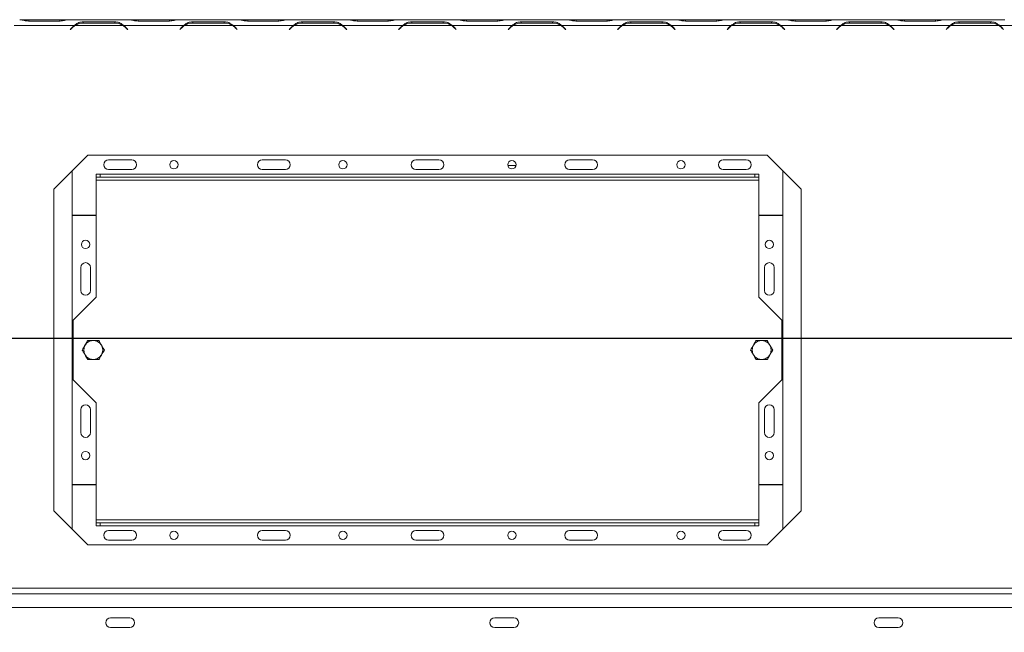
# Model space of a CAD drawing. Units: millimetres. Extents: x 92 to 5382, y 53 to 4097.
# Drawn here: x 771 to 1374, y 738 to 1113 of the extents above; entities that cross this region are included whole.
import ezdxf

# ---------------------------------------------------------------- set-up
doc = ezdxf.new("R2010")
doc.units = ezdxf.units.MM
doc.header["$LTSCALE"] = 20
doc.layers.add('FORMAT', color=7, linetype='Continuous')
doc.styles.add('SLDTEXTSTYLE1', font='TXT', dxfattribs={"width": 0.75})
doc.dimstyles.new('SLDDIMSTYLE0', dxfattribs={"dimtxt": 52.916667, "dimasz": 26, "dimexe": 0, "dimexo": 0.0625, "dimgap": 13.229167, "dimtad": 1, "dimdec": 6, "dimlfac": 0.85, "dimrnd": 1e-09, "dimzin": 12, "dimdsep": 46, "dimtxsty": 'SLDTEXTSTYLE1', "dimsah": 1, "dimcen": 0.09, "dimadec": 0, "dimazin": 3, "dimtfac": 1, "dimtdec": 0, "dimtofl": 0, "dimtmove": 0, "dimatfit": 3, "dimfxl": 0, "dimfrac": 2, "dimtolj": 1, "dimtzin": 12, "dimarcsym": 0})
doc.dimstyles.new('SLDDIMSTYLE1', dxfattribs={"dimtxt": 52.916667, "dimasz": 26, "dimexe": 0, "dimexo": 0.0625, "dimgap": 13.229167, "dimtad": 1, "dimdec": 6, "dimlfac": 0.85, "dimrnd": 1e-09, "dimzin": 12, "dimdsep": 46, "dimtxsty": 'SLDTEXTSTYLE1', "dimsah": 1, "dimcen": 0.09, "dimadec": 0, "dimazin": 3, "dimtfac": 1, "dimtdec": 0, "dimtmove": 0, "dimatfit": 0, "dimfxl": 0, "dimfrac": 2, "dimtolj": 1, "dimtzin": 12, "dimarcsym": 0})

# ---------------------------------------------------------------- blocks, each defined once
blk = doc.blocks.new('_D_8')
at = {"layer": 'FORMAT', "color": 7}
for p, q in [((349.46, 917.51), (349.46, 967.51)), ((1635.8, 917.51), (329.46, 917.51)), ((349.46, 917.51), (349.46, 613.98)), ((169.4, 869.66), (169.4, 880.39)), ((169.4, 880.39), (268.18, 880.39)), ((268.18, 880.39), (268.18, 869.66)), ((180.31, 802.74), (257.27, 756.57)), ((169.4, 660.67), (169.4, 649.94)), ((268.18, 649.94), (268.18, 660.67)), ((169.4, 649.94), (268.18, 649.94)), ((480.5, 613.98), (329.46, 613.98)), ((349.46, 613.98), (349.46, 563.98))]:
    blk.add_line(p, q, dxfattribs=at)
for points in [[(349.46, 917.51), (354.46, 943.51), (344.46, 943.51)], [(349.46, 613.98), (344.46, 587.98), (354.46, 587.98)]]:
    blk.add_solid(points, dxfattribs=at)
at = {"layer": 'FORMAT', "color": 7, "attachment_point": 1, "rotation": 90, "style": 'SLDTEXTSTYLE1'}
for s, insert, char_height in [('258mm', (281.25, 640.37), 52.917), ('"', (189.75, 834.39), 52.92), ('16', (220.43, 779.66), 37.042), ('3', (171.04, 752.29), 37.04), ('10', (189.75, 674.09), 52.917)]:
    blk.add_mtext(s, dxfattribs=dict(at, insert=insert, char_height=char_height))
blk = doc.blocks.new('_D_9')
at = {"layer": 'FORMAT', "color": 7}
for p, q in [((1655.8, 897.51), (1655.8, 369.46)), ((446.97, 639.87), (446.97, 369.46)), ((928.59, 569.52), (917.86, 569.52)), ((917.86, 569.52), (917.86, 470.75)), ((1137.57, 569.52), (1148.3, 569.52)), ((1148.3, 569.52), (1148.3, 470.75)), ((1070.66, 558.62), (1024.48, 481.65)), ((917.86, 470.75), (928.59, 470.75)), ((1148.3, 470.75), (1137.57, 470.75)), ((446.97, 389.46), (1655.8, 389.46))]:
    blk.add_line(p, q, dxfattribs=at)
for points in [[(446.97, 389.46), (472.97, 384.46), (472.97, 394.46)], [(1655.8, 389.46), (1629.8, 394.46), (1629.8, 384.46)]]:
    blk.add_solid(points, dxfattribs=at)
at = {"layer": 'FORMAT', "color": 7, "attachment_point": 1, "style": 'SLDTEXTSTYLE1'}
for s, insert, char_height in [('7', (1020.2, 567.88), 37.04), ('40', (942, 549.18), 52.917), ('"', (1102.31, 549.18), 52.92), ('16', (1047.57, 518.5), 37.042), ('1028mm', (888.74, 457.67), 52.917)]:
    blk.add_mtext(s, dxfattribs=dict(at, insert=insert, char_height=char_height))

msp = doc.modelspace()

# ---------------------------------------------------------------- linework, layer by layer
at = {"color": 7, "linetype": 'Continuous', "lineweight": 15}
for p, q in [((771.1667235, 1112.8072389), (770.7212167, 1112.8072389)), ((776.2626136, 1112.8072389), (771.1667235, 1112.8072389)), ((776.1651516, 1111.9963469), (795.4270139, 1111.9963469)), ((795.3295519, 1112.8072389), (776.2626136, 1112.8072389)), ((800.4254419, 1112.8072389), (795.3295519, 1112.8072389)), ((800.8978216, 1112.8072389), (800.4254419, 1112.8072389)), ((837.7800402, 1112.8072389), (800.8709488, 1112.8072389)), ((828.9564257, 1111.528693), (809.6945633, 1111.528693)), ((809.6945633, 1111.528693), (809.6945633, 1110.7767402)), ((809.7920253, 1110.7767402), (828.8589637, 1110.7767402)), ((828.9564257, 1111.528693), (828.9564257, 1110.7767402)), ((834.4003605, 1109.2778271), (832.9343912, 1109.8174307)), ((838.2255471, 1112.8072389), (837.7800402, 1112.8072389)), ((843.3214371, 1112.8072389), (838.2255471, 1112.8072389)), ((843.2239751, 1111.9963469), (862.4858374, 1111.9963469)), ((862.3883754, 1112.8072389), (843.3214371, 1112.8072389)), ((867.4842655, 1112.8072389), (862.3883754, 1112.8072389)), ((867.9566451, 1112.8072389), (867.4842655, 1112.8072389)), ((904.8388638, 1112.8072389), (867.9297723, 1112.8072389)), ((896.0152492, 1111.528693), (876.7533869, 1111.528693)), ((876.7533869, 1111.528693), (876.7533869, 1110.7767402)), ((876.8508489, 1110.7767402), (895.9177872, 1110.7767402)), ((896.0152492, 1111.528693), (896.0152492, 1110.7767402)), ((901.4591841, 1109.2778271), (899.9932148, 1109.8174307)), ((905.2843706, 1112.8072389), (904.8388638, 1112.8072389)), ((910.3802606, 1112.8072389), (905.2843706, 1112.8072389)), ((910.2827986, 1111.9963469), (929.544661, 1111.9963469)), ((929.447199, 1112.8072389), (910.3802606, 1112.8072389)), ((934.543089, 1112.8072389), (929.447199, 1112.8072389)), ((935.0154686, 1112.8072389), (934.543089, 1112.8072389)), ((971.8976873, 1112.8072389), (934.9885958, 1112.8072389)), ((963.0740727, 1111.528693), (943.8122104, 1111.528693)), ((943.8122104, 1111.528693), (943.8122104, 1110.7767402)), ((943.9096724, 1110.7767402), (962.9766107, 1110.7767402)), ((963.0740727, 1111.528693), (963.0740727, 1110.7767402)), ((968.5180076, 1109.2778271), (967.0520383, 1109.8174307)), ((972.3431941, 1112.8072389), (971.8976873, 1112.8072389)), ((977.4390842, 1112.8072389), (972.3431941, 1112.8072389)), ((977.3416222, 1111.9963469), (996.6034845, 1111.9963469)), ((996.5060225, 1112.8072389), (977.4390842, 1112.8072389)), ((1001.6019125, 1112.8072389), (996.5060225, 1112.8072389)), ((1002.0474194, 1112.8072389), (1001.6019125, 1112.8072389)), ((1038.9565108, 1112.8072389), (1002.0474194, 1112.8072389)), ((1030.1328963, 1111.528693), (1010.8710339, 1111.528693)), ((1010.8710339, 1111.528693), (1010.8710339, 1110.7767402)), ((1010.9684959, 1110.7767402), (1030.0354343, 1110.7767402)), ((1030.1328963, 1111.528693), (1030.1328963, 1110.7767402)), ((1035.5768311, 1109.2778271), (1034.1108618, 1109.8174307)), ((1039.4020177, 1112.8072389), (1038.9565108, 1112.8072389)), ((1044.4979077, 1112.8072389), (1039.4020177, 1112.8072389)), ((1044.4004457, 1111.9963469), (1063.662308, 1111.9963469)), ((1063.564846, 1112.8072389), (1044.4979077, 1112.8072389)), ((1068.6607361, 1112.8072389), (1063.564846, 1112.8072389)), ((1069.1331157, 1112.8072389), (1068.6607361, 1112.8072389)), ((1106.0153343, 1112.8072389), (1069.1062429, 1112.8072389)), ((1097.1917198, 1111.528693), (1077.9298574, 1111.528693)), ((1077.9298574, 1111.528693), (1077.9298574, 1110.7767402)), ((1078.0273195, 1110.7767402), (1097.0942578, 1110.7767402)), ((1097.1917198, 1111.528693), (1097.1917198, 1110.7767402)), ((1102.6356547, 1109.2778271), (1101.1696854, 1109.8174307)), ((1106.4608412, 1112.8072389), (1106.0153343, 1112.8072389)), ((1111.5567312, 1112.8072389), (1106.4608412, 1112.8072389)), ((1111.4592692, 1111.9963469), (1130.7211316, 1111.9963469)), ((1130.6236696, 1112.8072389), (1111.5567312, 1112.8072389)), ((1135.7195596, 1112.8072389), (1130.6236696, 1112.8072389)), ((1136.1650664, 1112.8072389), (1135.7195596, 1112.8072389)), ((1173.0741579, 1112.8072389), (1136.1650664, 1112.8072389)), ((1164.2505433, 1111.528693), (1144.988681, 1111.528693)), ((1144.988681, 1111.528693), (1144.988681, 1110.7767402)), ((1145.086143, 1110.7767402), (1164.1530813, 1110.7767402)), ((1164.2505433, 1111.528693), (1164.2505433, 1110.7767402)), ((1169.6944782, 1109.2778271), (1168.2285089, 1109.8174307)), ((1173.5196647, 1112.8072389), (1173.0741579, 1112.8072389)), ((1178.6155548, 1112.8072389), (1173.5196647, 1112.8072389)), ((1178.5180927, 1111.9963469), (1197.7799551, 1111.9963469)), ((1197.6824931, 1112.8072389), (1178.6155548, 1112.8072389)), ((1202.7783831, 1112.8072389), (1197.6824931, 1112.8072389)), ((1203.2507627, 1112.8072389), (1202.7783831, 1112.8072389)), ((1240.1329814, 1112.8072389), (1203.22389, 1112.8072389)), ((1231.3093669, 1111.528693), (1212.0475045, 1111.528693)), ((1212.0475045, 1111.528693), (1212.0475045, 1110.7767402)), ((1212.1449665, 1110.7767402), (1231.2119048, 1110.7767402)), ((1231.3093669, 1111.528693), (1231.3093669, 1110.7767402)), ((1236.7533017, 1109.2778271), (1235.2873324, 1109.8174307)), ((1240.5784882, 1112.8072389), (1240.1061086, 1112.8072389)), ((1245.6743783, 1112.8072389), (1240.5784882, 1112.8072389)), ((1245.5769163, 1111.9963469), (1264.8387786, 1111.9963469)), ((1264.7413166, 1112.8072389), (1245.6743783, 1112.8072389)), ((1269.8372066, 1112.8072389), (1264.7413166, 1112.8072389)), ((1270.3095863, 1112.8072389), (1269.8372066, 1112.8072389)), ((1307.1918049, 1112.8072389), (1270.2827135, 1112.8072389)), ((1298.3681904, 1111.528693), (1279.106328, 1111.528693)), ((1279.106328, 1111.528693), (1279.106328, 1110.7767402)), ((1279.20379, 1110.7767402), (1298.2707284, 1110.7767402)), ((1298.3681904, 1111.528693), (1298.3681904, 1110.7767402)), ((1303.8121253, 1109.2778271), (1302.346156, 1109.8174307)), ((1307.6373118, 1112.8072389), (1307.1918049, 1112.8072389)), ((1312.7332018, 1112.8072389), (1307.6373118, 1112.8072389)), ((1312.6357398, 1111.9963469), (1331.8976022, 1111.9963469)), ((1331.8001401, 1112.8072389), (1312.7332018, 1112.8072389)), ((1336.8960302, 1112.8072389), (1331.8001401, 1112.8072389)), ((1337.3684098, 1112.8072389), (1336.8960302, 1112.8072389)), ((1374.2506285, 1112.8072389), (1337.341537, 1112.8072389)), ((1365.4270139, 1111.528693), (1346.1651516, 1111.528693)), ((1346.1651516, 1111.528693), (1346.1651516, 1110.7767402)), ((1346.2626136, 1110.7767402), (1365.3295519, 1110.7767402)), ((1365.4270139, 1111.528693), (1365.4270139, 1110.7767402)), ((1370.8709488, 1109.2778271), (1369.4049795, 1109.8174307)), ((804.2506285, 1109.2778271), (767.341537, 1109.2778271)), ((803.0394407, 1108.2553923), (801.6784357, 1106.8943873)), ((801.6784357, 1106.8943873), (801.8448137, 1106.7280092)), ((801.8448137, 1106.7280092), (803.1369027, 1108.0200982)), ((833.9548537, 1109.2778271), (804.6961353, 1109.2778271)), ((871.309452, 1109.2778271), (834.4003605, 1109.2778271)), ((835.5140863, 1108.0200982), (836.8061753, 1106.7280092)), ((836.9725533, 1106.8943873), (835.6115483, 1108.2553923)), ((836.8061753, 1106.7280092), (836.9725533, 1106.8943873)), ((870.0982642, 1108.2553923), (868.7372592, 1106.8943873)), ((868.7372592, 1106.8943873), (868.9036373, 1106.7280092)), ((868.9036373, 1106.7280092), (870.1957262, 1108.0200982)), ((901.0136772, 1109.2778271), (871.7549588, 1109.2778271)), ((938.3682755, 1109.2778271), (901.4591841, 1109.2778271)), ((902.5729098, 1108.0200982), (903.8649988, 1106.7280092)), ((904.0313769, 1106.8943873), (902.6703719, 1108.2553923)), ((903.8649988, 1106.7280092), (904.0313769, 1106.8943873)), ((937.1570877, 1108.2553923), (935.7960827, 1106.8943873)), ((935.7960827, 1106.8943873), (935.9624608, 1106.7280092)), ((935.9624608, 1106.7280092), (937.2545498, 1108.0200982)), ((968.0725008, 1109.2778271), (938.8137824, 1109.2778271)), ((1005.4270991, 1109.2778271), (968.5180076, 1109.2778271)), ((969.6317334, 1108.0200982), (970.9238223, 1106.7280092)), ((971.0902004, 1106.8943873), (969.7291954, 1108.2553923)), ((970.9238223, 1106.7280092), (971.0902004, 1106.8943873)), ((1004.2159113, 1108.2553923), (1002.8549063, 1106.8943873)), ((1002.8549063, 1106.8943873), (1003.0212843, 1106.7280092)), ((1003.0212843, 1106.7280092), (1004.3133733, 1108.0200982)), ((1035.1313243, 1109.2778271), (1005.8726059, 1109.2778271)), ((1072.4859226, 1109.2778271), (1035.5768311, 1109.2778271)), ((1036.6905569, 1108.0200982), (1037.9826459, 1106.7280092)), ((1038.1490239, 1106.8943873), (1036.7880189, 1108.2553923)), ((1037.9826459, 1106.7280092), (1038.1490239, 1106.8943873)), ((1071.2747348, 1108.2553923), (1069.9137298, 1106.8943873)), ((1069.9137298, 1106.8943873), (1070.0801079, 1106.7280092)), ((1070.0801079, 1106.7280092), (1071.3721968, 1108.0200982)), ((1102.1901478, 1109.2778271), (1072.9314294, 1109.2778271)), ((1139.5447461, 1109.2778271), (1102.6356547, 1109.2778271)), ((1103.7493804, 1108.0200982), (1105.0414694, 1106.7280092)), ((1105.2078474, 1106.8943873), (1103.8468424, 1108.2553923)), ((1105.0414694, 1106.7280092), (1105.2078474, 1106.8943873)), ((1138.3335583, 1108.2553923), (1136.9725533, 1106.8943873)), ((1136.9725533, 1106.8943873), (1137.1389314, 1106.7280092)), ((1137.1389314, 1106.7280092), (1138.4310203, 1108.0200982)), ((1169.2489714, 1109.2778271), (1139.990253, 1109.2778271)), ((1206.6035696, 1109.2778271), (1169.6944782, 1109.2778271)), ((1170.808204, 1108.0200982), (1172.1002929, 1106.7280092)), ((1172.266671, 1106.8943873), (1170.905666, 1108.2553923)), ((1172.1002929, 1106.7280092), (1172.266671, 1106.8943873)), ((1205.3923819, 1108.2553923), (1204.0313769, 1106.8943873)), ((1204.0313769, 1106.8943873), (1204.1977549, 1106.7280092)), ((1204.1977549, 1106.7280092), (1205.4898439, 1108.0200982)), ((1236.3077949, 1109.2778271), (1207.0490765, 1109.2778271)), ((1273.6623932, 1109.2778271), (1236.7533017, 1109.2778271)), ((1237.8670275, 1108.0200982), (1239.1591164, 1106.7280092)), ((1239.3254945, 1106.8943873), (1237.9644895, 1108.2553923)), ((1239.1591164, 1106.7280092), (1239.3254945, 1106.8943873)), ((1272.4512054, 1108.2553923), (1271.0902004, 1106.8943873)), ((1271.0902004, 1106.8943873), (1271.2565785, 1106.7280092)), ((1271.2565785, 1106.7280092), (1272.5486674, 1108.0200982)), ((1303.3666184, 1109.2778271), (1274.1079, 1109.2778271)), ((1340.7212167, 1109.2778271), (1303.8121253, 1109.2778271)), ((1304.925851, 1108.0200982), (1306.21794, 1106.7280092)), ((1306.384318, 1106.8943873), (1305.023313, 1108.2553923)), ((1306.21794, 1106.7280092), (1306.384318, 1106.8943873)), ((1339.5100289, 1108.2553923), (1338.1490239, 1106.8943873)), ((1338.1490239, 1106.8943873), (1338.315402, 1106.7280092)), ((1338.315402, 1106.7280092), (1339.6074909, 1108.0200982)), ((1370.4254419, 1109.2778271), (1341.1667235, 1109.2778271)), ((1407.7800402, 1109.2778271), (1370.8709488, 1109.2778271)), ((1371.9846745, 1108.0200982), (1373.2767635, 1106.7280092)), ((1373.4431416, 1106.8943873), (1372.0821366, 1108.2553923)), ((1373.2767635, 1106.7280092), (1373.4431416, 1106.8943873)), ((812.475694, 1029.8660624), (791.6784357, 1009.0688041)), ((1228.5282362, 1029.8660624), (812.475694, 1029.8660624)), ((839.3254945, 1026.9248859), (825.2078474, 1026.9248859)), ((933.4431416, 1026.9248859), (919.3254945, 1026.9248859)), ((1027.5607886, 1026.9248859), (1013.4431416, 1026.9248859)), ((1121.6784357, 1026.9248859), (1107.5607886, 1026.9248859)), ((1215.7960827, 1026.9248859), (1201.6784357, 1026.9248859)), ((1249.3254945, 1009.0688041), (1228.5282362, 1029.8660624)), ((802.8549063, 1020.2452747), (802.8549063, 993.1484153)), ((825.2078474, 1021.042533), (839.3254945, 1021.042533)), ((919.3254945, 1021.042533), (933.4431416, 1021.042533)), ((1013.4431416, 1021.042533), (1027.5607886, 1021.042533)), ((1069.7461668, 1023.3954741), (1074.7871751, 1023.3954741)), ((1107.5607886, 1021.042533), (1121.6784357, 1021.042533)), ((1201.6784357, 1021.042533), (1215.7960827, 1021.042533)), ((1238.1490239, 993.1484153), (1238.1490239, 1020.2452747)), ((817.5607886, 1016.3366506), (817.5607886, 1018.1013565)), ((817.5607886, 1018.1013565), (819.9137298, 1018.1013565)), ((819.9137298, 1016.3366506), (817.5607886, 1016.3366506)), ((817.5607886, 1016.3366506), (817.5607886, 1014.5719447)), ((817.5607886, 1014.5719447), (1223.4431416, 1014.5719447)), ((817.5607886, 1014.5719447), (817.5607886, 942.8072389)), ((819.9137298, 1018.1013565), (819.9137298, 1016.3366506)), ((819.9137298, 1018.1013565), (1221.0902004, 1018.1013565)), ((819.9137298, 1016.3366506), (1221.0902004, 1016.3366506)), ((1221.0902004, 1016.3366506), (1221.0902004, 1018.1013565)), ((1221.0902004, 1018.1013565), (1223.4431416, 1018.1013565)), ((1223.4431416, 1016.3366506), (1221.0902004, 1016.3366506)), ((1223.4431416, 1018.1013565), (1223.4431416, 1016.3366506)), ((1223.4431416, 1014.5719447), (1223.4431416, 1016.3366506)), ((1223.4431416, 942.8072389), (1223.4431416, 1014.5719447)), ((791.6784357, 1009.0688041), (791.6784357, 811.8397912)), ((1249.3254945, 811.8397912), (1249.3254945, 1009.0688041)), ((802.8549063, 993.1484153), (817.5607886, 993.1484153)), ((817.5607886, 992.7954741), (802.8549063, 992.7954741)), ((802.8549063, 992.7954741), (802.8549063, 828.1131212)), ((1223.4431416, 993.1484153), (1238.1490239, 993.1484153)), ((1238.1490239, 992.7954741), (1223.4431416, 992.7954741)), ((1238.1490239, 828.1131212), (1238.1490239, 992.7954741)), ((808.1490239, 961.042533), (808.1490239, 946.9248859)), ((814.0313769, 946.9248859), (814.0313769, 961.042533)), ((1226.9725533, 961.042533), (1226.9725533, 946.9248859)), ((1232.8549063, 946.9248859), (1232.8549063, 961.042533)), ((817.5607886, 942.8072389), (803.4431416, 928.6895918)), ((1237.5607886, 928.6895918), (1223.4431416, 942.8072389)), ((803.4431416, 928.6895918), (803.4431416, 892.2190036)), ((1237.5607886, 892.2190036), (1237.5607886, 928.6895918)), ((803.4431416, 892.2190036), (817.5607886, 878.1013565)), ((1223.4431416, 878.1013565), (1237.5607886, 892.2190036)), ((817.5607886, 878.1013565), (817.5607886, 806.3366506)), ((1223.4431416, 806.3366506), (1223.4431416, 878.1013565)), ((808.1490239, 873.9837094), (808.1490239, 859.8660624)), ((814.0313769, 859.8660624), (814.0313769, 873.9837094)), ((1226.9725533, 873.9837094), (1226.9725533, 859.8660624)), ((1232.8549063, 859.8660624), (1232.8549063, 873.9837094)), ((802.8549063, 828.1131212), (817.5607886, 828.1131212)), ((802.8549063, 827.76018), (802.8549063, 800.6633207)), ((817.5607886, 827.76018), (802.8549063, 827.76018)), ((1223.4431416, 828.1131212), (1238.1490239, 828.1131212)), ((1238.1490239, 827.76018), (1223.4431416, 827.76018)), ((1238.1490239, 800.6633207), (1238.1490239, 827.76018)), ((791.6784357, 811.8397912), (812.475694, 791.042533)), ((1228.5282362, 791.042533), (1249.3254945, 811.8397912)), ((817.5607886, 806.3366506), (817.5607886, 804.5719447)), ((1223.4431416, 806.3366506), (817.5607886, 806.3366506)), ((817.5607886, 802.8072389), (817.5607886, 804.5719447)), ((817.5607886, 804.5719447), (819.9137298, 804.5719447)), ((819.9137298, 802.8072389), (817.5607886, 802.8072389)), ((819.9137298, 804.5719447), (819.9137298, 802.8072389)), ((1221.0902004, 804.5719447), (819.9137298, 804.5719447)), ((1221.0902004, 802.8072389), (819.9137298, 802.8072389)), ((1221.0902004, 802.8072389), (1221.0902004, 804.5719447)), ((1221.0902004, 804.5719447), (1223.4431416, 804.5719447)), ((1223.4431416, 802.8072389), (1221.0902004, 802.8072389)), ((1223.4431416, 804.5719447), (1223.4431416, 806.3366506)), ((1223.4431416, 804.5719447), (1223.4431416, 802.8072389)), ((839.3254945, 799.8660624), (825.2078474, 799.8660624)), ((933.4431416, 799.8660624), (919.3254945, 799.8660624)), ((1027.5607886, 799.8660624), (1013.4431416, 799.8660624)), ((1121.6784357, 799.8660624), (1107.5607886, 799.8660624)), ((1215.7960827, 799.8660624), (1201.6784357, 799.8660624)), ((812.475694, 791.042533), (1228.5282362, 791.042533)), ((825.2078474, 793.9837094), (839.3254945, 793.9837094)), ((919.3254945, 793.9837094), (933.4431416, 793.9837094)), ((1013.4431416, 793.9837094), (1027.5607886, 793.9837094)), ((1107.5607886, 793.9837094), (1121.6784357, 793.9837094)), ((1201.6784357, 793.9837094), (1215.7960827, 793.9837094)), ((451.0902004, 764.5767402), (2860.5019651, 764.5767402)), ((451.0902004, 761.0473285), (2860.5019651, 761.0473285)), ((721.0902004, 752.8072389), (1495.2078474, 752.8072389)), ((838.1490239, 746.3366506), (826.384318, 746.3366506)), ((1073.4431416, 746.3366506), (1061.6784357, 746.3366506)), ((1308.7372592, 746.3366506), (1296.9725533, 746.3366506)), ((826.384318, 740.4542977), (838.1490239, 740.4542977)), ((1061.6784357, 740.4542977), (1073.4431416, 740.4542977)), ((1296.9725533, 740.4542977), (1308.7372592, 740.4542977))]:
    msp.add_line(p, q, dxfattribs=at)
at = {"color": 8, "linetype": 'Continuous', "lineweight": 15}
for p, q in [((776.2626136, 1111.9963469), (776.2626136, 1112.8072389)), ((795.3295519, 1111.9963469), (795.3295519, 1112.8072389)), ((843.3214371, 1111.9963469), (843.3214371, 1112.8072389)), ((862.3883754, 1111.9963469), (862.3883754, 1112.8072389)), ((910.3802606, 1111.9963469), (910.3802606, 1112.8072389)), ((929.447199, 1111.9963469), (929.447199, 1112.8072389)), ((977.4390842, 1111.9963469), (977.4390842, 1112.8072389)), ((996.5060225, 1111.9963469), (996.5060225, 1112.8072389)), ((1044.4979077, 1111.9963469), (1044.4979077, 1112.8072389)), ((1063.564846, 1111.9963469), (1063.564846, 1112.8072389)), ((1111.5567312, 1111.9963469), (1111.5567312, 1112.8072389)), ((1130.6236696, 1111.9963469), (1130.6236696, 1112.8072389)), ((1178.6155548, 1111.9963469), (1178.6155548, 1112.8072389)), ((1197.6824931, 1111.9963469), (1197.6824931, 1112.8072389)), ((1245.6743783, 1111.9963469), (1245.6743783, 1112.8072389)), ((1264.7413166, 1111.9963469), (1264.7413166, 1112.8072389)), ((1312.7332018, 1111.9963469), (1312.7332018, 1112.8072389)), ((1331.8001401, 1111.9963469), (1331.8001401, 1112.8072389))]:
    msp.add_line(p, q, dxfattribs=at)
at = {"color": 7, "linetype": 'Continuous', "lineweight": 15}
for centre, radius in [((865.2078474, 1023.9837094), 2.5882353), ((968.7372592, 1023.9837094), 2.5882353), ((1072.266671, 1023.9837094), 2.5882353), ((1175.7960827, 1023.9837094), 2.5882353), ((811.0902004, 975.16018), 2.5882353), ((1229.9137298, 975.16018), 2.5882353), ((815.7960827, 910.4542977), 5.7923561), ((1225.2078474, 910.4542977), 5.7923561), ((811.0902004, 845.7484153), 2.5882353), ((1229.9137298, 845.7484153), 2.5882353), ((865.2078474, 796.9248859), 2.5882353), ((968.7372592, 796.9248859), 2.5882353), ((1072.266671, 796.9248859), 2.5882353), ((1175.7960827, 796.9248859), 2.5882353)]:
    msp.add_circle(centre, radius, dxfattribs=at)
for centre, radius, start, end in [((809.7920253, 1101.3649755), 9.4117647, 90, 122.7816050581), ((828.8589637, 1101.3649755), 9.4117647, 57.2183949419, 90), ((876.8508489, 1101.3649755), 9.4117647, 90, 122.7816050581), ((895.9177872, 1101.3649755), 9.4117647, 57.2183949419, 90), ((943.9096724, 1101.3649755), 9.4117647, 90, 122.7816050581), ((962.9766107, 1101.3649755), 9.4117647, 57.2183949419, 90), ((1010.9684959, 1101.3649755), 9.4117647, 90, 122.7816050581), ((1030.0354343, 1101.3649755), 9.4117647, 57.2183949419, 90), ((1078.0273195, 1101.3649755), 9.4117647, 90, 122.7816050581), ((1097.0942578, 1101.3649755), 9.4117647, 57.2183949419, 90), ((1145.086143, 1101.3649755), 9.4117647, 90, 122.7816050581), ((1164.1530813, 1101.3649755), 9.4117647, 57.2183949419, 90), ((1212.1449665, 1101.3649755), 9.4117647, 90, 122.7816050581), ((1231.2119048, 1101.3649755), 9.4117647, 57.2183949419, 90), ((1279.20379, 1101.3649755), 9.4117647, 90, 122.7816050581), ((1298.2707284, 1101.3649755), 9.4117647, 57.2183949419, 90), ((1346.2626136, 1101.3649755), 9.4117647, 90, 122.7816050581), ((1365.3295519, 1101.3649755), 9.4117647, 57.2183949419, 90), ((809.6945633, 1101.6002697), 9.4117647, 125.339355513, 135), ((809.7920253, 1101.3649755), 9.4117647, 122.7816050581, 135), ((828.8589637, 1101.3649755), 9.4117647, 45, 57.2183949419), ((828.9564257, 1101.6002697), 9.4117647, 45, 54.660644487), ((876.7533869, 1101.6002697), 9.4117647, 125.339355513, 135), ((876.8508489, 1101.3649755), 9.4117647, 122.7816050581, 135), ((895.9177872, 1101.3649755), 9.4117647, 45, 57.2183949419), ((896.0152492, 1101.6002697), 9.4117647, 45, 54.660644487), ((943.8122104, 1101.6002697), 9.4117647, 125.339355513, 135), ((943.9096724, 1101.3649755), 9.4117647, 122.7816050581, 135), ((962.9766107, 1101.3649755), 9.4117647, 45, 57.2183949419), ((963.0740727, 1101.6002697), 9.4117647, 45, 54.660644487), ((1010.8710339, 1101.6002697), 9.4117647, 125.339355513, 135), ((1010.9684959, 1101.3649755), 9.4117647, 122.7816050581, 135), ((1030.0354343, 1101.3649755), 9.4117647, 45, 57.2183949419), ((1030.1328963, 1101.6002697), 9.4117647, 45, 54.660644487), ((1077.9298574, 1101.6002697), 9.4117647, 125.339355513, 135), ((1078.0273195, 1101.3649755), 9.4117647, 122.7816050581, 135), ((1097.0942578, 1101.3649755), 9.4117647, 45, 57.2183949419), ((1097.1917198, 1101.6002697), 9.4117647, 45, 54.660644487), ((1144.988681, 1101.6002697), 9.4117647, 125.339355513, 135), ((1145.086143, 1101.3649755), 9.4117647, 122.7816050581, 135), ((1164.1530813, 1101.3649755), 9.4117647, 45, 57.2183949419), ((1164.2505433, 1101.6002697), 9.4117647, 45, 54.660644487), ((1212.0475045, 1101.6002697), 9.4117647, 125.339355513, 135), ((1212.1449665, 1101.3649755), 9.4117647, 122.7816050581, 135), ((1231.2119048, 1101.3649755), 9.4117647, 45, 57.2183949419), ((1231.3093669, 1101.6002697), 9.4117647, 45, 54.660644487), ((1279.106328, 1101.6002697), 9.4117647, 125.339355513, 135), ((1279.20379, 1101.3649755), 9.4117647, 122.7816050581, 135), ((1298.2707284, 1101.3649755), 9.4117647, 45, 57.2183949419), ((1298.3681904, 1101.6002697), 9.4117647, 45, 54.660644487), ((1346.1651516, 1101.6002697), 9.4117647, 125.339355513, 135), ((1346.2626136, 1101.3649755), 9.4117647, 122.7816050581, 135), ((1365.3295519, 1101.3649755), 9.4117647, 45, 57.2183949419), ((1365.4270139, 1101.6002697), 9.4117647, 45, 54.660644487), ((825.2078474, 1023.9837094), 2.9411765, 90, 270), ((839.3254945, 1023.9837094), 2.9411765, 270, 90), ((919.3254945, 1023.9837094), 2.9411765, 90, 270), ((933.4431416, 1023.9837094), 2.9411765, 270, 90), ((1013.4431416, 1023.9837094), 2.9411765, 90, 270), ((1027.5607886, 1023.9837094), 2.9411765, 270, 90), ((1107.5607886, 1023.9837094), 2.9411765, 90, 270), ((1121.6784357, 1023.9837094), 2.9411765, 270, 90), ((1201.6784357, 1023.9837094), 2.9411765, 90, 270), ((1215.7960827, 1023.9837094), 2.9411765, 270, 90), ((811.0902004, 961.042533), 2.9411765, 0, 179.9999999999), ((1229.9137298, 961.042533), 2.9411765, 0, 179.9999999999), ((811.0902004, 946.9248859), 2.9411765, 180, 0), ((1229.9137298, 946.9248859), 2.9411765, 180, 0), ((811.0902004, 873.9837094), 2.9411765, 0, 179.9999999999), ((1229.9137298, 873.9837094), 2.9411765, 0, 179.9999999999), ((811.0902004, 859.8660624), 2.9411765, 180, 0), ((1229.9137298, 859.8660624), 2.9411765, 180, 0), ((825.2078474, 796.9248859), 2.9411765, 90, 270), ((839.3254945, 796.9248859), 2.9411765, 270, 90), ((919.3254945, 796.9248859), 2.9411765, 90, 270), ((933.4431416, 796.9248859), 2.9411765, 270, 90), ((1013.4431416, 796.9248859), 2.9411765, 90, 270), ((1027.5607886, 796.9248859), 2.9411765, 270, 90), ((1107.5607886, 796.9248859), 2.9411765, 90, 270), ((1121.6784357, 796.9248859), 2.9411765, 270, 90), ((1201.6784357, 796.9248859), 2.9411765, 90, 270), ((1215.7960827, 796.9248859), 2.9411765, 270, 90), ((826.384318, 743.3954741), 2.9411765, 90, 270), ((838.1490239, 743.3954741), 2.9411765, 270, 90), ((1061.6784357, 743.3954741), 2.9411765, 90, 270), ((1073.4431416, 743.3954741), 2.9411765, 270, 90), ((1296.9725533, 743.3954741), 2.9411765, 90, 270), ((1308.7372592, 743.3954741), 2.9411765, 270, 90)]:
    msp.add_arc(centre, radius, start, end, dxfattribs=at)
for points, knots in [([(770.7212167, 1112.8072389), (771.2120139, 1112.7663719), (772.0453019, 1112.696987), (773.7843259, 1112.1753914), (775.1997708, 1112.0689461), (776.1651516, 1111.9963469)], [0, 0, 0, 0, 0.3130232178, 0.5314588231, 1, 1, 1, 1]), ([(795.4270139, 1111.9963469), (796.3897677, 1112.0710963), (797.8226666, 1112.1823484), (799.5779159, 1112.6954805), (800.4017513, 1112.7666856), (800.8709488, 1112.8072389)], [0, 0, 0, 0, 0.4685123812, 0.6973027833, 1, 1, 1, 1]), ([(809.6945633, 1111.528693), (808.7318096, 1111.4518302), (807.2989106, 1111.3374326), (805.5436614, 1110.3751573), (804.719826, 1109.6760108), (804.2506285, 1109.2778271)], [0, 0, 0, 0, 0.4685123812, 0.6973027834, 1, 1, 1, 1]), ([(834.4003605, 1109.2778271), (833.9095634, 1109.6821857), (833.0762754, 1110.3687162), (831.3372514, 1111.3511118), (829.9218065, 1111.4566871), (828.9564257, 1111.528693)], [0, 0, 0, 0, 0.3130232178, 0.5314588231, 1, 1, 1, 1]), ([(837.7800402, 1112.8072389), (838.2708374, 1112.7663719), (839.1041254, 1112.696987), (840.8431494, 1112.1753914), (842.2585943, 1112.0689461), (843.2239751, 1111.9963469)], [0, 0, 0, 0, 0.3130232178, 0.5314588231, 1, 1, 1, 1]), ([(862.4858374, 1111.9963469), (863.4485912, 1112.0710963), (864.8814901, 1112.1823484), (866.6367394, 1112.6954805), (867.4605748, 1112.7666856), (867.9297723, 1112.8072389)], [0, 0, 0, 0, 0.4685123812, 0.6973027833, 1, 1, 1, 1]), ([(876.7533869, 1111.528693), (875.7906331, 1111.4518302), (874.3577342, 1111.3374326), (872.6024849, 1110.3751573), (871.7786495, 1109.6760108), (871.309452, 1109.2778271)], [0, 0, 0, 0, 0.4685123812, 0.6973027833, 1, 1, 1, 1]), ([(901.4591841, 1109.2778271), (900.9683869, 1109.6821857), (900.1350989, 1110.3687162), (898.3960749, 1111.3511118), (896.98063, 1111.4566871), (896.0152492, 1111.528693)], [0, 0, 0, 0, 0.3130232178, 0.5314588231, 1, 1, 1, 1]), ([(904.8388638, 1112.8072389), (905.3296609, 1112.7663719), (906.1629489, 1112.696987), (907.9019729, 1112.1753914), (909.3174178, 1112.0689461), (910.2827986, 1111.9963469)], [0, 0, 0, 0, 0.3130232178, 0.5314588231, 1, 1, 1, 1]), ([(929.544661, 1111.9963469), (930.5074147, 1112.0710963), (931.9403137, 1112.1823484), (933.6955629, 1112.6954805), (934.5193983, 1112.7666856), (934.9885958, 1112.8072389)], [0, 0, 0, 0, 0.4685123812, 0.6973027834, 1, 1, 1, 1]), ([(943.8122104, 1111.528693), (942.8494566, 1111.4518302), (941.4165577, 1111.3374326), (939.6613084, 1110.3751573), (938.837473, 1109.6760108), (938.3682755, 1109.2778271)], [0, 0, 0, 0, 0.46851238117, 0.69730278339, 1, 1, 1, 1]), ([(968.5180076, 1109.2778271), (968.0272104, 1109.6821857), (967.1939225, 1110.3687162), (965.4548984, 1111.3511118), (964.0394536, 1111.4566871), (963.0740727, 1111.528693)], [0, 0, 0, 0, 0.3130232178, 0.5314588231, 1, 1, 1, 1]), ([(971.8976873, 1112.8072389), (972.3884845, 1112.7663719), (973.2217724, 1112.696987), (974.9607965, 1112.1753914), (976.3762413, 1112.0689461), (977.3416222, 1111.9963469)], [0, 0, 0, 0, 0.3130232178, 0.5314588231, 1, 1, 1, 1]), ([(996.6034845, 1111.9963469), (997.5662383, 1112.0710963), (998.9991372, 1112.1823484), (1000.7543865, 1112.6954805), (1001.5782218, 1112.7666856), (1002.0474194, 1112.8072389)], [0, 0, 0, 0, 0.46851238117, 0.6973027833, 1, 1, 1, 1]), ([(1010.8710339, 1111.528693), (1009.9082801, 1111.4518302), (1008.4753812, 1111.3374326), (1006.7201319, 1110.3751573), (1005.8962966, 1109.6760108), (1005.4270991, 1109.2778271)], [0, 0, 0, 0, 0.4685123812, 0.6973027833, 1, 1, 1, 1]), ([(1035.5768311, 1109.2778271), (1035.086034, 1109.6821857), (1034.252746, 1110.3687162), (1032.5137219, 1111.3511118), (1031.0982771, 1111.4566871), (1030.1328963, 1111.528693)], [0, 0, 0, 0, 0.3130232178, 0.5314588231, 1, 1, 1, 1]), ([(1038.9565108, 1112.8072389), (1039.447308, 1112.7663719), (1040.280596, 1112.696987), (1042.01962, 1112.1753914), (1043.4350649, 1112.0689461), (1044.4004457, 1111.9963469)], [0, 0, 0, 0, 0.3130232178, 0.5314588231, 1, 1, 1, 1]), ([(1063.662308, 1111.9963469), (1064.6250618, 1112.0710963), (1066.0579607, 1112.1823484), (1067.81321, 1112.6954805), (1068.6370454, 1112.7666856), (1069.1062429, 1112.8072389)], [0, 0, 0, 0, 0.4685123812, 0.6973027833, 1, 1, 1, 1]), ([(1077.9298574, 1111.528693), (1076.9671037, 1111.4518302), (1075.5342048, 1111.3374326), (1073.7789555, 1110.3751573), (1072.9551201, 1109.6760108), (1072.4859226, 1109.2778271)], [0, 0, 0, 0, 0.4685123812, 0.6973027833, 1, 1, 1, 1]), ([(1102.6356547, 1109.2778271), (1102.1448575, 1109.6821857), (1101.3115695, 1110.3687162), (1099.5725455, 1111.3511118), (1098.1571006, 1111.4566871), (1097.1917198, 1111.528693)], [0, 0, 0, 0, 0.3130232178, 0.5314588231, 1, 1, 1, 1]), ([(1106.0153343, 1112.8072389), (1106.5061315, 1112.7663719), (1107.3394195, 1112.696987), (1109.0784435, 1112.1753914), (1110.4938884, 1112.0689461), (1111.4592692, 1111.9963469)], [0, 0, 0, 0, 0.3130232178, 0.5314588231, 1, 1, 1, 1]), ([(1130.7211316, 1111.9963469), (1131.6838853, 1112.0710963), (1133.1167843, 1112.1823484), (1134.8720335, 1112.6954805), (1135.6958689, 1112.7666856), (1136.1650664, 1112.8072389)], [0, 0, 0, 0, 0.4685123812, 0.6973027833, 1, 1, 1, 1]), ([(1144.988681, 1111.528693), (1144.0259272, 1111.4518302), (1142.5930283, 1111.3374326), (1140.837779, 1110.3751573), (1140.0139436, 1109.6760108), (1139.5447461, 1109.2778271)], [0, 0, 0, 0, 0.4685123812, 0.6973027833, 1, 1, 1, 1]), ([(1169.6944782, 1109.2778271), (1169.203681, 1109.6821857), (1168.370393, 1110.3687162), (1166.631369, 1111.3511118), (1165.2159241, 1111.4566871), (1164.2505433, 1111.528693)], [0, 0, 0, 0, 0.3130232178, 0.5314588231, 1, 1, 1, 1]), ([(1173.0741579, 1112.8072389), (1173.564955, 1112.7663719), (1174.398243, 1112.696987), (1176.1372671, 1112.1753914), (1177.5527119, 1112.0689461), (1178.5180927, 1111.9963469)], [0, 0, 0, 0, 0.3130232178, 0.5314588231, 1, 1, 1, 1]), ([(1197.7799551, 1111.9963469), (1198.7427089, 1112.0710963), (1200.1756078, 1112.1823484), (1201.9308571, 1112.6954805), (1202.7546924, 1112.7666856), (1203.22389, 1112.8072389)], [0, 0, 0, 0, 0.4685123812, 0.6973027833, 1, 1, 1, 1]), ([(1212.0475045, 1111.528693), (1211.0847507, 1111.4518302), (1209.6518518, 1111.3374326), (1207.8966025, 1110.3751573), (1207.0727672, 1109.6760108), (1206.6035696, 1109.2778271)], [0, 0, 0, 0, 0.4685123812, 0.6973027833, 1, 1, 1, 1]), ([(1236.7533017, 1109.2778271), (1236.2625046, 1109.6821857), (1235.4292166, 1110.3687162), (1233.6901925, 1111.3511118), (1232.2747477, 1111.4566871), (1231.3093669, 1111.528693)], [0, 0, 0, 0, 0.3130232178, 0.5314588231, 1, 1, 1, 1]), ([(1240.1329814, 1112.8072389), (1240.6237786, 1112.7663719), (1241.4570666, 1112.696987), (1243.1960906, 1112.1753914), (1244.6115355, 1112.0689461), (1245.5769163, 1111.9963469)], [0, 0, 0, 0, 0.3130232178, 0.53145882305, 1, 1, 1, 1]), ([(1264.8387786, 1111.9963469), (1265.8015324, 1112.0710963), (1267.2344313, 1112.1823484), (1268.9896806, 1112.6954805), (1269.813516, 1112.7666856), (1270.2827135, 1112.8072389)], [0, 0, 0, 0, 0.4685123812, 0.6973027834, 1, 1, 1, 1]), ([(1279.106328, 1111.528693), (1278.1435743, 1111.4518302), (1276.7106753, 1111.3374326), (1274.9554261, 1110.3751573), (1274.1315907, 1109.6760108), (1273.6623932, 1109.2778271)], [0, 0, 0, 0, 0.4685123812, 0.6973027834, 1, 1, 1, 1]), ([(1303.8121253, 1109.2778271), (1303.3213281, 1109.6821857), (1302.4880401, 1110.3687162), (1300.7490161, 1111.3511118), (1299.3335712, 1111.4566871), (1298.3681904, 1111.528693)], [0, 0, 0, 0, 0.3130232178, 0.5314588231, 1, 1, 1, 1]), ([(1307.1918049, 1112.8072389), (1307.6826021, 1112.7663719), (1308.5158901, 1112.696987), (1310.2549141, 1112.1753914), (1311.670359, 1112.0689461), (1312.6357398, 1111.9963469)], [0, 0, 0, 0, 0.3130232178, 0.5314588231, 1, 1, 1, 1]), ([(1331.8976022, 1111.9963469), (1332.8603559, 1112.0710963), (1334.2932548, 1112.1823484), (1336.0485041, 1112.6954805), (1336.8723395, 1112.7666856), (1337.341537, 1112.8072389)], [0, 0, 0, 0, 0.4685123812, 0.6973027834, 1, 1, 1, 1]), ([(1346.1651516, 1111.528693), (1345.2023978, 1111.4518302), (1343.7694989, 1111.3374326), (1342.0142496, 1110.3751573), (1341.1904142, 1109.6760108), (1340.7212167, 1109.2778271)], [0, 0, 0, 0, 0.4685123812, 0.6973027833, 1, 1, 1, 1]), ([(1370.8709488, 1109.2778271), (1370.3801516, 1109.6821857), (1369.5468636, 1110.3687162), (1367.8078396, 1111.3511118), (1366.3923947, 1111.4566871), (1365.4270139, 1111.528693)], [0, 0, 0, 0, 0.3130232178, 0.5314588231, 1, 1, 1, 1]), ([(812.3999047, 916.3366506), (812.1858524, 915.9659012), (811.3410674, 914.5026907), (810.1713353, 912.4766552), (809.2704957, 910.9163553), (809.0037266, 910.4542977)], [0, 0, 0, 0, 0.1928139012, 0.7609648479, 1, 1, 1, 1]), ([(819.1922608, 916.3366506), (819.1644848, 916.3366506), (818.5994477, 916.3366506), (817.4390975, 916.3366497), (815.8009154, 916.3366535), (814.2007152, 916.3366498), (813.0430185, 916.3366506), (812.4696439, 916.3366506), (812.3999047, 916.3366506)], [0, 0, 0, 0, 0.013048, 0.2654304343, 0.4998642246, 0.732266489, 0.9674357352, 1, 1, 1, 1]), ([(822.5884388, 910.4542977), (822.3743865, 910.8250471), (821.5296016, 912.2882576), (820.3598695, 914.3142931), (819.4590299, 915.874593), (819.1922608, 916.3366506)], [0, 0, 0, 0, 0.1928139012, 0.7609648479, 1, 1, 1, 1]), ([(1221.8116694, 916.3366506), (1221.5976171, 915.9659012), (1220.7528321, 914.5026907), (1219.5831, 912.4766552), (1218.6822605, 910.9163553), (1218.4154913, 910.4542977)], [0, 0, 0, 0, 0.1928139012, 0.7609648479, 1, 1, 1, 1]), ([(1228.6040255, 916.3366506), (1228.5762495, 916.3366506), (1228.0112124, 916.3366506), (1226.8508622, 916.3366497), (1225.2126801, 916.3366535), (1223.6124799, 916.3366498), (1222.4547832, 916.3366506), (1221.8814086, 916.3366506), (1221.8116694, 916.3366506)], [0, 0, 0, 0, 0.013048, 0.2654304343, 0.4998642246, 0.732266489, 0.9674357352, 1, 1, 1, 1]), ([(1232.0002036, 910.4542977), (1231.7861512, 910.8250471), (1230.9413663, 912.2882576), (1229.7716342, 914.3142931), (1228.8707946, 915.874593), (1228.6040255, 916.3366506)], [0, 0, 0, 0, 0.1928139012, 0.7609648479, 1, 1, 1, 1]), ([(809.0037266, 910.4542977), (809.2177789, 910.0835482), (810.0625639, 908.6203378), (811.232296, 906.5943023), (812.1331356, 905.0340024), (812.3999047, 904.5719447)], [0, 0, 0, 0, 0.1928139012, 0.7609648479, 1, 1, 1, 1]), ([(819.1922608, 904.5719447), (819.4063131, 904.9426942), (820.251098, 906.4059046), (821.4208302, 908.4319401), (822.3216697, 909.99224), (822.5884388, 910.4542977)], [0, 0, 0, 0, 0.1928139012, 0.7609648479, 1, 1, 1, 1]), ([(1218.4154913, 910.4542977), (1218.6295436, 910.0835482), (1219.4743286, 908.6203378), (1220.6440607, 906.5943023), (1221.5449003, 905.0340024), (1221.8116694, 904.5719447)], [0, 0, 0, 0, 0.1928139012, 0.7609648479, 1, 1, 1, 1]), ([(1228.6040255, 904.5719447), (1228.8180778, 904.9426942), (1229.6628627, 906.4059046), (1230.8325949, 908.4319401), (1231.7334344, 909.99224), (1232.0002036, 910.4542977)], [0, 0, 0, 0, 0.1928139012, 0.7609648479, 1, 1, 1, 1]), ([(812.3999047, 904.5719447), (812.4276807, 904.5719447), (812.9927178, 904.5719447), (814.153068, 904.5719447), (815.79125, 904.5719447), (817.3914503, 904.5719447), (818.549147, 904.5719447), (819.1225216, 904.5719447), (819.1922608, 904.5719447)], [0, 0, 0, 0, 0.0130480001, 0.2654304362, 0.4998642246, 0.732266487, 0.967435735, 1, 1, 1, 1]), ([(1221.8116694, 904.5719447), (1221.8394454, 904.5719447), (1222.4044825, 904.5719447), (1223.5648327, 904.5719447), (1225.2030147, 904.5719447), (1226.803215, 904.5719447), (1227.9609117, 904.5719447), (1228.5342863, 904.5719447), (1228.6040255, 904.5719447)], [0, 0, 0, 0, 0.0130480001, 0.2654304362, 0.4998642246, 0.732266487, 0.967435735, 1, 1, 1, 1])]:
    msp.add_open_spline(points, degree=3, knots=knots, dxfattribs=at)

# ---------------------------------------------------------------- dimensions: what is measured, and where the dimension line sits
at = {"layer": 'FORMAT', "color": 7}
dim = msp.add_linear_dim(base=(349.4621468, 613.9837094), p1=(1655.7960827, 917.5131212), p2=(500.5019651, 613.9837094), angle=90, dimstyle='SLDDIMSTYLE1', dxfattribs=at)
dim.commit()
dim.dimension.update_dxf_attribs({"geometry": '_D_8', "text_midpoint": (349.4621468, 765.1672386), "dimtype": 160})
dim = msp.add_linear_dim(base=(1655.7960827402, 389.4609758828), p1=(446.9725533285, 659.8660623834), p2=(1655.7960827402, 917.5131212069), dimstyle='SLDDIMSTYLE0', dxfattribs=at)
dim.commit()
dim.dimension.update_dxf_attribs({"geometry": '_D_9', "text_midpoint": (1033.0807061, 389.4609758828), "dimtype": 160})

doc.saveas('drawing.dxf')
